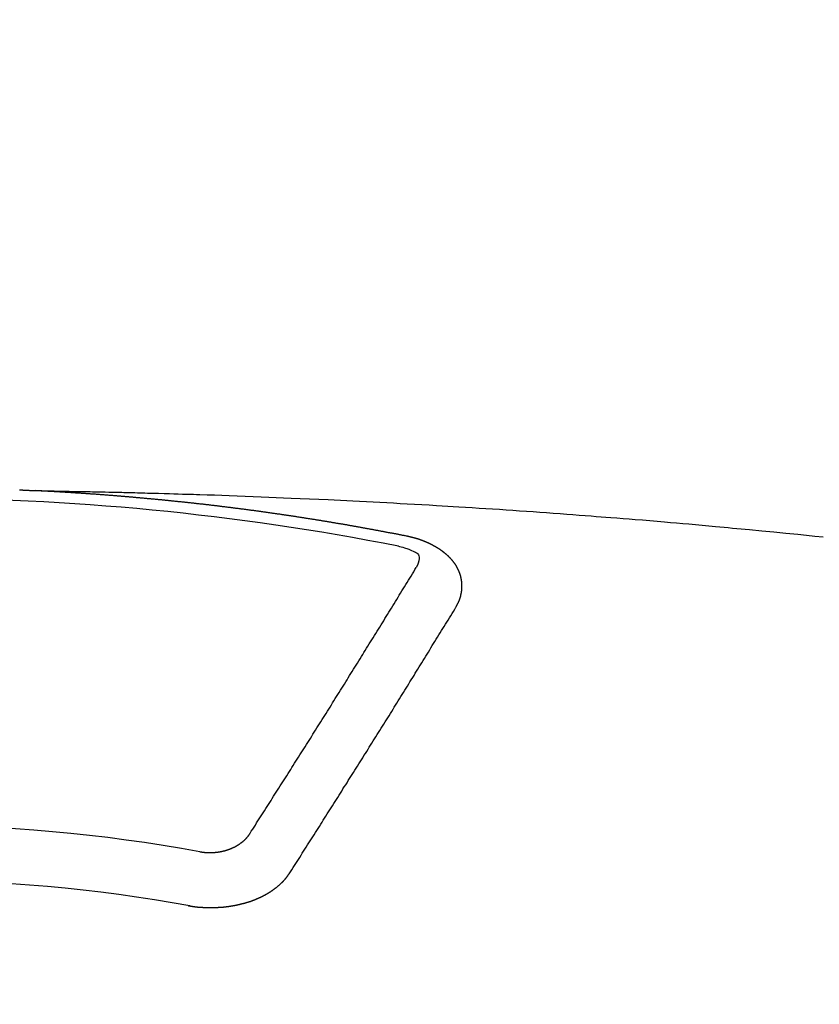
# Model space of a CAD drawing. Units: millimetres. Extents: x -109 to 26472, y -120 to 8859.
# Drawn here: x 3762 to 3772, y 6669 to 6681 of the extents above; entities that cross this region are included whole.
import ezdxf

# ---------------------------------------------------------------- set-up
doc = ezdxf.new("R2010")
doc.units = ezdxf.units.MM
doc.layers.add('150-機器', color=8, linetype='Continuous')

# ---------------------------------------------------------------- blocks, each defined once
blk = doc.blocks.new('F402_H')
at = {"layer": '150-機器', "color": 13, "linetype": 'Continuous'}
for points in [[(1.408, -266.127), (1.415, -266.127), (1.422, -266.128), (1.429, -266.128), (1.435, -266.128), (1.442, -266.128), (1.449, -266.129), (1.455, -266.129), (1.462, -266.129), (1.469, -266.13), (1.475, -266.13), (1.482, -266.13), (1.489, -266.131), (1.495, -266.131), (1.502, -266.131), (1.509, -266.132), (1.516, -266.132), (1.522, -266.132), (1.529, -266.133), (1.536, -266.133), (1.542, -266.133), (1.549, -266.134), (1.556, -266.134), (1.561, -266.134), (1.568, -266.135), (1.575, -266.135), (1.581, -266.135), (1.588, -266.136), (1.595, -266.136), (1.602, -266.136)], [(1.595, -266.136), (1.673, -266.137), (1.75, -266.139), (1.828, -266.14), (1.905, -266.142), (1.958, -266.143), (2.011, -266.144), (2.064, -266.145), (2.117, -266.146), (2.147, -266.146), (2.178, -266.147), (2.208, -266.147), (2.238, -266.148), (2.269, -266.148), (2.299, -266.149), (2.329, -266.149), (2.359, -266.15), (2.382, -266.15), (2.404, -266.151), (2.427, -266.151), (2.45, -266.152), (2.495, -266.153), (2.541, -266.154), (2.587, -266.155), (2.632, -266.156), (2.655, -266.156), (2.678, -266.157), (2.7, -266.157), (2.723, -266.158), (2.753, -266.158), (2.783, -266.159), (2.814, -266.16), (2.844, -266.161), (2.874, -266.162), (2.905, -266.163), (2.935, -266.164), (2.966, -266.165), (3.034, -266.167), (3.102, -266.168), (3.17, -266.17), (3.238, -266.172), (3.291, -266.173), (3.343, -266.175), (3.396, -266.177), (3.449, -266.179), (3.488, -266.18), (3.527, -266.181), (3.566, -266.182), (3.605, -266.183), (3.694, -266.186), (3.784, -266.189), (3.873, -266.192), (3.963, -266.196), (4.061, -266.199), (4.159, -266.203), (4.258, -266.207), (4.356, -266.211), (4.446, -266.214), (4.537, -266.218), (4.627, -266.222), (4.718, -266.226), (4.831, -266.23), (4.944, -266.235), (5.057, -266.24), (5.171, -266.246), (5.246, -266.249), (5.321, -266.253), (5.397, -266.257), (5.472, -266.261), (5.555, -266.265), (5.637, -266.269), (5.72, -266.273), (5.803, -266.277), (5.886, -266.282), (5.969, -266.286), (6.051, -266.291), (6.134, -266.295), (6.224, -266.301), (6.314, -266.306), (6.404, -266.311), (6.494, -266.316), (6.562, -266.32), (6.629, -266.324), (6.697, -266.328), (6.764, -266.332), (6.847, -266.337), (6.929, -266.343), (7.012, -266.348), (7.095, -266.353), (7.177, -266.359), (7.259, -266.364), (7.341, -266.37), (7.424, -266.375), (7.506, -266.381), (7.588, -266.387), (7.671, -266.392), (7.753, -266.398), (7.835, -266.404), (7.917, -266.41), (8, -266.416), (8.082, -266.422), (8.156, -266.428), (8.231, -266.434), (8.306, -266.439), (8.38, -266.445), (8.44, -266.45), (8.499, -266.454), (8.559, -266.458), (8.619, -266.463), (8.693, -266.469), (8.767, -266.475), (8.841, -266.481), (8.916, -266.487), (9.005, -266.494), (9.094, -266.502), (9.184, -266.509), (9.273, -266.517), (9.347, -266.523), (9.421, -266.53), (9.496, -266.536), (9.57, -266.543), (9.652, -266.55), (9.733, -266.558), (9.815, -266.565), (9.896, -266.573), (9.948, -266.577), (9.999, -266.582), (10.051, -266.587), (10.103, -266.592), (10.154, -266.597), (10.206, -266.602), (10.258, -266.607), (10.31, -266.612), (10.458, -266.626), (10.605, -266.64), (10.753, -266.655), (10.9, -266.669), (11.003, -266.68), (11.106, -266.691), (11.209, -266.701)], [(6.135, -266.693), (6.125, -266.691), (6.116, -266.689), (6.107, -266.687), (6.098, -266.685), (6.089, -266.684), (6.079, -266.682), (6.07, -266.68), (6.061, -266.678), (6.052, -266.676), (6.043, -266.674), (6.033, -266.673), (6.024, -266.671), (6.015, -266.669), (6.006, -266.667), (5.997, -266.665), (5.987, -266.664), (5.979, -266.662), (5.97, -266.66), (5.961, -266.658), (5.951, -266.656), (5.942, -266.655), (5.933, -266.653), (5.924, -266.651), (5.915, -266.65), (5.905, -266.649), (5.896, -266.647), (5.887, -266.645), (5.878, -266.643), (5.868, -266.641), (5.859, -266.64), (5.85, -266.638), (5.841, -266.636), (5.832, -266.634), (5.822, -266.633), (5.813, -266.631), (5.804, -266.629), (5.795, -266.627), (5.785, -266.626), (5.776, -266.624), (5.767, -266.622), (5.758, -266.621), (5.748, -266.619), (5.739, -266.617), (5.73, -266.615), (5.721, -266.614), (5.711, -266.612), (5.702, -266.61), (5.693, -266.609), (5.683, -266.607), (5.674, -266.605), (5.665, -266.603), (5.656, -266.602), (5.646, -266.6), (5.637, -266.598), (5.628, -266.597), (5.619, -266.595), (5.609, -266.593), (5.601, -266.592), (5.592, -266.59), (5.582, -266.588), (5.573, -266.587), (5.564, -266.585), (5.555, -266.583), (5.545, -266.582), (5.536, -266.58), (5.527, -266.578), (5.517, -266.577), (5.508, -266.575), (5.499, -266.573), (5.49, -266.572), (5.48, -266.57), (5.471, -266.568), (5.462, -266.567), (5.452, -266.565), (5.443, -266.564), (5.434, -266.562), (5.424, -266.56), (5.415, -266.559), (5.406, -266.557), (5.397, -266.555), (5.387, -266.554), (5.378, -266.552), (5.369, -266.551), (5.359, -266.549), (5.35, -266.547), (5.341, -266.546), (5.331, -266.544), (5.322, -266.543), (5.313, -266.541), (5.303, -266.539), (5.294, -266.538), (5.285, -266.536), (5.275, -266.535), (5.266, -266.533), (5.257, -266.532), (5.247, -266.53), (5.238, -266.528), (5.229, -266.527), (5.22, -266.525), (5.211, -266.524), (5.202, -266.522), (5.192, -266.521), (5.183, -266.519), (5.174, -266.517), (5.164, -266.516), (5.155, -266.514), (5.146, -266.513), (5.136, -266.511), (5.127, -266.51), (5.118, -266.508), (5.108, -266.507), (5.099, -266.505), (5.089, -266.504), (5.08, -266.502), (5.071, -266.501), (5.061, -266.499), (5.052, -266.498), (5.043, -266.496), (5.033, -266.495), (5.024, -266.493), (5.015, -266.492), (5.005, -266.49), (4.996, -266.489), (4.986, -266.487), (4.977, -266.486), (4.968, -266.484), (4.958, -266.483), (4.949, -266.481), (4.94, -266.48), (4.93, -266.478), (4.921, -266.477), (4.911, -266.475), (4.902, -266.474), (4.893, -266.472), (4.883, -266.471), (4.874, -266.469), (4.864, -266.468), (4.855, -266.466), (4.847, -266.465), (4.837, -266.464), (4.828, -266.462), (4.818, -266.461), (4.809, -266.459), (4.8, -266.458), (4.79, -266.456), (4.781, -266.455), (4.771, -266.453), (4.762, -266.452), (4.753, -266.451), (4.743, -266.449), (4.734, -266.448), (4.724, -266.446), (4.715, -266.445), (4.706, -266.444), (4.696, -266.442), (4.687, -266.441), (4.677, -266.439), (4.668, -266.438), (4.659, -266.437), (4.649, -266.435), (4.64, -266.434), (4.63, -266.432), (4.621, -266.431), (4.611, -266.43), (4.602, -266.428), (4.593, -266.427), (4.583, -266.425), (4.574, -266.424), (4.564, -266.423), (4.555, -266.421), (4.545, -266.42), (4.536, -266.419), (4.527, -266.417), (4.517, -266.416), (4.508, -266.415), (4.498, -266.413), (4.489, -266.412), (4.479, -266.411), (4.471, -266.409), (4.461, -266.408), (4.452, -266.407), (4.443, -266.405), (4.433, -266.404), (4.424, -266.403), (4.414, -266.401), (4.405, -266.4), (4.395, -266.399), (4.386, -266.397), (4.376, -266.396), (4.367, -266.395), (4.357, -266.393), (4.348, -266.392), (4.339, -266.391), (4.329, -266.389), (4.32, -266.388), (4.31, -266.387), (4.301, -266.386), (4.291, -266.384), (4.282, -266.383), (4.272, -266.382), (4.263, -266.38), (4.253, -266.379), (4.244, -266.378), (4.234, -266.377), (4.225, -266.375), (4.215, -266.374), (4.206, -266.373), (4.197, -266.372), (4.187, -266.37), (4.178, -266.369), (4.168, -266.368), (4.159, -266.367), (4.149, -266.365), (4.14, -266.364), (4.13, -266.363), (4.121, -266.362), (4.111, -266.36), (4.102, -266.359), (4.093, -266.358), (4.084, -266.357), (4.074, -266.355), (4.065, -266.354), (4.055, -266.353), (4.046, -266.352), (4.036, -266.351), (4.027, -266.349), (4.017, -266.348), (4.008, -266.347), (3.998, -266.346), (3.989, -266.345), (3.979, -266.343), (3.97, -266.342), (3.96, -266.341), (3.951, -266.34), (3.941, -266.339), (3.932, -266.337), (3.922, -266.336), (3.913, -266.335), (3.903, -266.334), (3.894, -266.333), (3.884, -266.332), (3.875, -266.33), (3.865, -266.329), (3.856, -266.328), (3.846, -266.327), (3.837, -266.326), (3.827, -266.325), (3.817, -266.323), (3.808, -266.322), (3.798, -266.321), (3.789, -266.32), (3.779, -266.319), (3.77, -266.318), (3.76, -266.317), (3.751, -266.316), (3.741, -266.314), (3.732, -266.313), (3.722, -266.312), (3.714, -266.311), (3.704, -266.31), (3.695, -266.309), (3.685, -266.308), (3.676, -266.307), (3.666, -266.306), (3.656, -266.304), (3.647, -266.303), (3.637, -266.302), (3.628, -266.301), (3.618, -266.3), (3.609, -266.299), (3.599, -266.298), (3.59, -266.297), (3.58, -266.296), (3.571, -266.295), (3.561, -266.294), (3.551, -266.293), (3.542, -266.291), (3.532, -266.29), (3.523, -266.289), (3.513, -266.288), (3.504, -266.287), (3.494, -266.286), (3.485, -266.285), (3.475, -266.284), (3.465, -266.283), (3.456, -266.282), (3.446, -266.281), (3.437, -266.28), (3.427, -266.279), (3.418, -266.278), (3.408, -266.277), (3.399, -266.276), (3.389, -266.275), (3.379, -266.274), (3.37, -266.273), (3.36, -266.273), (3.351, -266.272), (3.342, -266.271), (3.333, -266.27), (3.323, -266.269), (3.313, -266.268), (3.304, -266.267), (3.294, -266.266), (3.285, -266.265), (3.275, -266.264), (3.266, -266.263), (3.256, -266.262), (3.246, -266.261), (3.237, -266.26), (3.227, -266.259), (3.218, -266.258), (3.208, -266.257), (3.199, -266.256), (3.189, -266.255), (3.179, -266.254), (3.17, -266.253), (3.16, -266.252), (3.151, -266.251), (3.141, -266.25), (3.131, -266.249), (3.122, -266.248), (3.112, -266.248), (3.103, -266.247), (3.093, -266.246), (3.083, -266.245), (3.074, -266.244), (3.064, -266.243), (3.055, -266.242), (3.045, -266.241), (3.035, -266.24), (3.026, -266.239), (3.016, -266.238), (3.007, -266.237), (2.997, -266.237), (2.987, -266.236), (2.978, -266.235), (2.968, -266.234), (2.96, -266.233), (2.95, -266.232), (2.94, -266.231), (2.931, -266.23), (2.921, -266.229), (2.912, -266.229), (2.902, -266.228), (2.892, -266.227), (2.883, -266.226), (2.873, -266.225), (2.864, -266.224), (2.854, -266.223), (2.844, -266.223), (2.835, -266.222), (2.825, -266.221), (2.815, -266.22), (2.806, -266.219), (2.796, -266.218), (2.787, -266.217), (2.777, -266.217), (2.767, -266.216), (2.758, -266.215), (2.748, -266.214), (2.739, -266.213), (2.729, -266.212), (2.719, -266.212), (2.71, -266.211), (2.7, -266.21), (2.69, -266.209), (2.681, -266.208), (2.671, -266.208), (2.662, -266.207), (2.652, -266.206), (2.642, -266.205), (2.633, -266.204), (2.623, -266.204), (2.613, -266.203), (2.604, -266.202), (2.594, -266.201), (2.585, -266.201), (2.576, -266.2), (2.566, -266.199), (2.557, -266.198), (2.547, -266.197), (2.537, -266.197), (2.528, -266.196), (2.518, -266.195), (2.508, -266.194), (2.499, -266.194), (2.489, -266.193), (2.479, -266.192), (2.47, -266.191), (2.46, -266.191), (2.451, -266.19), (2.441, -266.189), (2.431, -266.188), (2.422, -266.188), (2.412, -266.187), (2.402, -266.186), (2.393, -266.186), (2.383, -266.185), (2.373, -266.184), (2.364, -266.183), (2.354, -266.183), (2.344, -266.182), (2.335, -266.181), (2.325, -266.181), (2.315, -266.18), (2.306, -266.179), (2.296, -266.178), (2.287, -266.178), (2.277, -266.177), (2.267, -266.176), (2.258, -266.176), (2.248, -266.175), (2.238, -266.174), (2.229, -266.174), (2.219, -266.173), (2.21, -266.172), (2.201, -266.172), (2.191, -266.171), (2.181, -266.17), (2.172, -266.17), (2.162, -266.169), (2.152, -266.168), (2.143, -266.168), (2.133, -266.167), (2.123, -266.166), (2.114, -266.166), (2.104, -266.165), (2.094, -266.165), (2.085, -266.164), (2.075, -266.163), (2.065, -266.163), (2.056, -266.162), (2.046, -266.161), (2.036, -266.161), (2.027, -266.16), (2.017, -266.16), (2.007, -266.159), (1.998, -266.158), (1.988, -266.158), (1.978, -266.157), (1.969, -266.157), (1.959, -266.156), (1.949, -266.156), (1.94, -266.155), (1.93, -266.154), (1.92, -266.154), (1.911, -266.153), (1.901, -266.153), (1.891, -266.152), (1.881, -266.152), (1.872, -266.151), (1.862, -266.15), (1.852, -266.15), (1.843, -266.149), (1.834, -266.149), (1.824, -266.148), (1.815, -266.148), (1.805, -266.147), (1.795, -266.147), (1.786, -266.146), (1.776, -266.146), (1.766, -266.145), (1.757, -266.145), (1.747, -266.144), (1.737, -266.143), (1.728, -266.143), (1.718, -266.142), (1.708, -266.142), (1.698, -266.141), (1.689, -266.141), (1.679, -266.14), (1.669, -266.14), (1.66, -266.139), (1.65, -266.139), (1.64, -266.138), (1.631, -266.138), (1.621, -266.137), (1.611, -266.137), (1.602, -266.136)], [(6.021, -266.811), (6.041, -266.817), (6.062, -266.822), (6.083, -266.827), (6.103, -266.833), (6.116, -266.837), (6.129, -266.841), (6.141, -266.845), (6.154, -266.85), (6.172, -266.857), (6.189, -266.866), (6.206, -266.874), (6.224, -266.883), (6.235, -266.888), (6.247, -266.894), (6.257, -266.9), (6.266, -266.908), (6.273, -266.919), (6.278, -266.933), (6.281, -266.948), (6.282, -266.963), (6.278, -266.992), (6.27, -267.02), (6.259, -267.047), (6.246, -267.073)], [(6.73, -267.557), (6.731, -267.555), (6.732, -267.553), (6.733, -267.551), (6.735, -267.549), (6.735, -267.546), (6.736, -267.544), (6.737, -267.542), (6.738, -267.54), (6.74, -267.538), (6.741, -267.536), (6.742, -267.534), (6.743, -267.531), (6.744, -267.529), (6.745, -267.527), (6.747, -267.525), (6.748, -267.523), (6.749, -267.521), (6.75, -267.518), (6.751, -267.516), (6.752, -267.514), (6.753, -267.512), (6.754, -267.51), (6.755, -267.508), (6.756, -267.505), (6.758, -267.503), (6.759, -267.501), (6.76, -267.499), (6.761, -267.497), (6.762, -267.494), (6.763, -267.492), (6.764, -267.49), (6.765, -267.488), (6.765, -267.486), (6.766, -267.484), (6.767, -267.481), (6.768, -267.479), (6.769, -267.477), (6.77, -267.475), (6.771, -267.472), (6.772, -267.47), (6.772, -267.468), (6.773, -267.466), (6.774, -267.464), (6.775, -267.461), (6.776, -267.459), (6.776, -267.457), (6.777, -267.455), (6.778, -267.453), (6.779, -267.45), (6.779, -267.448), (6.78, -267.446), (6.781, -267.444), (6.782, -267.441), (6.782, -267.439), (6.783, -267.437), (6.784, -267.435), (6.784, -267.432), (6.785, -267.43), (6.785, -267.428), (6.786, -267.426), (6.787, -267.423), (6.787, -267.421), (6.788, -267.419), (6.788, -267.417), (6.789, -267.414), (6.79, -267.412), (6.79, -267.41), (6.791, -267.408), (6.791, -267.405), (6.792, -267.403), (6.792, -267.402), (6.793, -267.4), (6.793, -267.397), (6.794, -267.395), (6.794, -267.393), (6.794, -267.391), (6.795, -267.388), (6.795, -267.386), (6.796, -267.384), (6.796, -267.382), (6.797, -267.379), (6.797, -267.377), (6.797, -267.375), (6.798, -267.373), (6.798, -267.37), (6.798, -267.368), (6.799, -267.366), (6.799, -267.364), (6.799, -267.361), (6.8, -267.359), (6.8, -267.357), (6.8, -267.355), (6.8, -267.352), (6.801, -267.35), (6.801, -267.348), (6.801, -267.346), (6.801, -267.343), (6.802, -267.341), (6.802, -267.339), (6.802, -267.337), (6.802, -267.334), (6.802, -267.332), (6.802, -267.33), (6.803, -267.328), (6.803, -267.325), (6.803, -267.323), (6.803, -267.321), (6.803, -267.319), (6.803, -267.316), (6.803, -267.314), (6.803, -267.312), (6.803, -267.309), (6.803, -267.307), (6.803, -267.305), (6.803, -267.303), (6.803, -267.3), (6.803, -267.298), (6.803, -267.296), (6.803, -267.294), (6.803, -267.291), (6.803, -267.289), (6.803, -267.287), (6.803, -267.285), (6.803, -267.282), (6.803, -267.28), (6.803, -267.278), (6.803, -267.276), (6.802, -267.273), (6.802, -267.271), (6.802, -267.269), (6.802, -267.267), (6.802, -267.264), (6.802, -267.262), (6.801, -267.26), (6.801, -267.258), (6.801, -267.255), (6.801, -267.253), (6.801, -267.251), (6.8, -267.249), (6.8, -267.246), (6.8, -267.244), (6.8, -267.242), (6.799, -267.24), (6.799, -267.237), (6.799, -267.235), (6.798, -267.233), (6.798, -267.231), (6.798, -267.228), (6.797, -267.226), (6.797, -267.224), (6.796, -267.222), (6.796, -267.219), (6.796, -267.217), (6.795, -267.215), (6.795, -267.213), (6.794, -267.211), (6.794, -267.208), (6.793, -267.206), (6.793, -267.204), (6.793, -267.202), (6.792, -267.199), (6.792, -267.197), (6.791, -267.195), (6.791, -267.193), (6.79, -267.191), (6.789, -267.188), (6.789, -267.186), (6.788, -267.184), (6.788, -267.182), (6.787, -267.179), (6.787, -267.177), (6.786, -267.175), (6.785, -267.173), (6.785, -267.171), (6.784, -267.168), (6.783, -267.166), (6.783, -267.164), (6.782, -267.162), (6.781, -267.16), (6.781, -267.157), (6.78, -267.155), (6.779, -267.153), (6.778, -267.151), (6.778, -267.149), (6.777, -267.147), (6.776, -267.144), (6.775, -267.142), (6.775, -267.14), (6.774, -267.138), (6.773, -267.136), (6.772, -267.133), (6.771, -267.131), (6.77, -267.129), (6.77, -267.127), (6.769, -267.125), (6.768, -267.123), (6.767, -267.12), (6.766, -267.118), (6.765, -267.116), (6.764, -267.114), (6.763, -267.112), (6.762, -267.11), (6.761, -267.108), (6.76, -267.105), (6.759, -267.103), (6.758, -267.101), (6.757, -267.099), (6.756, -267.097), (6.755, -267.095), (6.754, -267.093), (6.753, -267.091), (6.752, -267.088), (6.751, -267.086), (6.75, -267.084), (6.749, -267.082), (6.748, -267.08), (6.747, -267.078), (6.745, -267.076), (6.744, -267.074), (6.743, -267.072), (6.742, -267.07), (6.741, -267.067), (6.74, -267.065), (6.738, -267.063), (6.737, -267.061), (6.736, -267.059), (6.735, -267.057), (6.734, -267.055), (6.733, -267.053), (6.732, -267.051), (6.731, -267.049), (6.729, -267.047), (6.728, -267.045), (6.727, -267.043), (6.725, -267.041), (6.724, -267.039), (6.723, -267.037), (6.721, -267.034), (6.72, -267.032), (6.718, -267.03), (6.717, -267.028), (6.716, -267.026), (6.714, -267.025), (6.713, -267.023), (6.711, -267.021), (6.71, -267.019), (6.708, -267.017), (6.707, -267.015), (6.705, -267.013), (6.704, -267.011), (6.702, -267.009), (6.701, -267.007), (6.699, -267.005), (6.698, -267.003), (6.696, -267.002), (6.695, -267), (6.693, -266.998), (6.692, -266.996), (6.69, -266.994), (6.688, -266.992), (6.687, -266.99), (6.685, -266.988), (6.683, -266.986), (6.682, -266.984), (6.68, -266.982), (6.678, -266.98), (6.677, -266.978), (6.675, -266.976), (6.673, -266.974), (6.672, -266.972), (6.67, -266.971), (6.668, -266.969), (6.666, -266.967), (6.665, -266.965), (6.663, -266.963), (6.661, -266.961), (6.659, -266.959), (6.658, -266.957), (6.656, -266.956), (6.654, -266.954), (6.652, -266.952), (6.65, -266.95), (6.648, -266.948), (6.647, -266.946), (6.645, -266.944), (6.643, -266.943), (6.641, -266.941), (6.639, -266.939), (6.637, -266.937), (6.635, -266.935), (6.633, -266.933), (6.631, -266.932), (6.629, -266.93), (6.627, -266.928), (6.625, -266.926), (6.623, -266.924), (6.621, -266.923), (6.619, -266.921), (6.617, -266.919), (6.615, -266.917), (6.613, -266.916), (6.611, -266.914), (6.609, -266.912), (6.607, -266.91), (6.605, -266.909), (6.603, -266.907), (6.601, -266.905), (6.599, -266.903), (6.597, -266.902), (6.595, -266.9), (6.593, -266.898), (6.591, -266.897), (6.588, -266.895), (6.586, -266.893), (6.584, -266.891), (6.582, -266.89), (6.58, -266.888), (6.578, -266.886), (6.575, -266.885), (6.573, -266.883), (6.571, -266.881), (6.569, -266.88), (6.567, -266.878), (6.564, -266.876), (6.562, -266.875), (6.56, -266.873), (6.558, -266.871), (6.555, -266.87), (6.553, -266.868), (6.551, -266.867), (6.549, -266.865), (6.546, -266.863), (6.544, -266.862), (6.542, -266.86), (6.539, -266.859), (6.537, -266.857), (6.535, -266.855), (6.532, -266.854), (6.53, -266.852), (6.528, -266.851), (6.525, -266.849), (6.523, -266.848), (6.521, -266.846), (6.518, -266.844), (6.516, -266.843), (6.513, -266.841), (6.511, -266.84), (6.509, -266.838), (6.506, -266.837), (6.504, -266.835), (6.501, -266.834), (6.499, -266.832), (6.496, -266.831), (6.494, -266.829), (6.491, -266.828), (6.489, -266.826), (6.486, -266.825), (6.484, -266.823), (6.481, -266.822), (6.479, -266.821), (6.476, -266.819), (6.474, -266.818), (6.471, -266.816), (6.469, -266.815), (6.466, -266.813), (6.464, -266.812), (6.461, -266.81), (6.458, -266.809), (6.456, -266.808), (6.453, -266.806), (6.451, -266.805), (6.448, -266.803), (6.446, -266.802), (6.443, -266.801), (6.44, -266.799), (6.438, -266.798), (6.435, -266.797), (6.432, -266.795), (6.43, -266.794), (6.427, -266.793), (6.424, -266.791), (6.422, -266.79), (6.419, -266.789), (6.416, -266.787), (6.414, -266.786), (6.411, -266.785), (6.408, -266.783), (6.406, -266.782), (6.403, -266.781), (6.4, -266.78), (6.397, -266.778), (6.395, -266.777), (6.392, -266.776), (6.389, -266.774), (6.386, -266.773), (6.384, -266.772), (6.381, -266.771), (6.378, -266.77), (6.375, -266.768), (6.372, -266.767), (6.37, -266.766), (6.367, -266.765), (6.364, -266.763), (6.361, -266.762), (6.358, -266.761), (6.357, -266.76), (6.354, -266.759), (6.351, -266.758), (6.348, -266.756), (6.345, -266.755), (6.342, -266.754), (6.339, -266.753), (6.337, -266.752), (6.334, -266.751), (6.331, -266.75), (6.328, -266.748), (6.325, -266.747), (6.322, -266.746), (6.319, -266.745), (6.316, -266.744), (6.313, -266.743), (6.31, -266.742), (6.308, -266.741), (6.305, -266.74), (6.302, -266.739), (6.299, -266.738), (6.296, -266.737), (6.293, -266.736), (6.29, -266.735), (6.287, -266.734), (6.284, -266.733), (6.281, -266.731), (6.278, -266.73), (6.275, -266.729), (6.272, -266.729), (6.269, -266.728), (6.266, -266.727), (6.263, -266.726), (6.26, -266.725), (6.257, -266.724), (6.254, -266.723), (6.251, -266.722), (6.248, -266.721), (6.245, -266.72), (6.242, -266.719), (6.238, -266.718), (6.235, -266.717), (6.232, -266.716), (6.229, -266.716), (6.226, -266.715), (6.223, -266.714), (6.22, -266.713), (6.217, -266.712), (6.214, -266.711), (6.211, -266.711), (6.207, -266.71), (6.204, -266.709), (6.201, -266.708), (6.198, -266.707), (6.195, -266.707), (6.192, -266.706), (6.189, -266.705), (6.185, -266.704), (6.182, -266.704), (6.179, -266.703), (6.176, -266.702), (6.173, -266.701), (6.17, -266.701), (6.166, -266.7), (6.163, -266.699), (6.16, -266.698), (6.157, -266.698), (6.154, -266.697), (6.15, -266.696), (6.147, -266.695), (6.144, -266.695), (6.141, -266.694), (6.138, -266.693), (6.135, -266.693)], [(4.218, -270.316), (4.234, -270.291), (4.251, -270.266), (4.267, -270.241), (4.283, -270.216), (4.299, -270.191), (4.315, -270.166), (4.331, -270.141), (4.347, -270.116), (4.363, -270.091), (4.379, -270.066), (4.395, -270.041), (4.411, -270.016), (4.427, -269.991), (4.443, -269.966), (4.459, -269.941), (4.474, -269.916), (4.49, -269.891), (4.506, -269.865), (4.522, -269.84), (4.538, -269.815), (4.554, -269.79), (4.57, -269.765), (4.586, -269.739), (4.602, -269.714), (4.618, -269.689), (4.634, -269.665), (4.65, -269.639), (4.666, -269.614), (4.682, -269.589), (4.698, -269.563), (4.714, -269.538), (4.73, -269.513), (4.746, -269.488), (4.762, -269.462), (4.778, -269.437), (4.794, -269.412), (4.81, -269.386), (4.826, -269.361), (4.842, -269.335), (4.858, -269.31), (4.874, -269.286), (4.89, -269.26), (4.906, -269.235), (4.922, -269.209), (4.938, -269.184), (4.954, -269.159), (4.97, -269.133), (4.986, -269.108), (5.002, -269.082), (5.018, -269.057), (5.034, -269.031), (5.05, -269.006), (5.066, -268.98), (5.082, -268.955), (5.098, -268.929), (5.114, -268.905), (5.13, -268.879), (5.146, -268.854), (5.162, -268.828), (5.178, -268.802), (5.194, -268.777), (5.21, -268.751), (5.226, -268.726), (5.241, -268.7), (5.257, -268.674), (5.273, -268.649), (5.289, -268.623), (5.305, -268.598), (5.321, -268.572), (5.337, -268.546), (5.353, -268.522), (5.369, -268.496), (5.385, -268.47), (5.401, -268.445), (5.417, -268.419), (5.433, -268.393), (5.449, -268.367), (5.465, -268.342), (5.481, -268.316), (5.497, -268.29), (5.513, -268.264), (5.529, -268.239), (5.545, -268.213), (5.561, -268.187), (5.577, -268.161), (5.593, -268.136), (5.608, -268.111), (5.624, -268.085), (5.64, -268.059), (5.656, -268.033), (5.672, -268.007), (5.688, -267.981), (5.704, -267.956), (5.72, -267.93), (5.736, -267.904), (5.752, -267.878), (5.768, -267.852), (5.784, -267.826), (5.8, -267.8), (5.816, -267.775), (5.832, -267.749), (5.848, -267.723), (5.864, -267.697), (5.88, -267.672), (5.896, -267.646), (5.912, -267.62), (5.928, -267.594), (5.944, -267.568), (5.96, -267.542), (5.976, -267.516), (5.991, -267.49), (6.007, -267.464), (6.023, -267.437), (6.039, -267.411), (6.055, -267.386), (6.071, -267.36), (6.087, -267.334), (6.103, -267.308), (6.119, -267.282), (6.135, -267.256), (6.151, -267.23), (6.166, -267.204), (6.182, -267.178), (6.198, -267.151), (6.214, -267.125), (6.23, -267.099), (6.246, -267.073)], [(4.695, -270.81), (4.711, -270.786), (4.727, -270.761), (4.743, -270.736), (4.759, -270.711), (4.776, -270.686), (4.792, -270.661), (4.808, -270.635), (4.824, -270.61), (4.84, -270.585), (4.855, -270.56), (4.871, -270.535), (4.887, -270.509), (4.903, -270.484), (4.919, -270.459), (4.935, -270.434), (4.951, -270.41), (4.968, -270.384), (4.984, -270.359), (5, -270.334), (5.016, -270.308), (5.032, -270.283), (5.048, -270.258), (5.064, -270.232), (5.08, -270.207), (5.096, -270.182), (5.112, -270.156), (5.128, -270.131), (5.144, -270.106), (5.16, -270.08), (5.177, -270.055), (5.193, -270.031), (5.209, -270.005), (5.225, -269.98), (5.24, -269.954), (5.256, -269.929), (5.272, -269.904), (5.288, -269.878), (5.304, -269.853), (5.32, -269.827), (5.336, -269.802), (5.352, -269.776), (5.368, -269.751), (5.385, -269.725), (5.401, -269.7), (5.417, -269.674), (5.433, -269.65), (5.449, -269.624), (5.465, -269.599), (5.481, -269.573), (5.497, -269.548), (5.513, -269.522), (5.529, -269.496), (5.545, -269.471), (5.561, -269.445), (5.577, -269.42), (5.593, -269.394), (5.608, -269.368), (5.625, -269.343), (5.641, -269.317), (5.657, -269.291), (5.673, -269.267), (5.689, -269.241), (5.705, -269.215), (5.721, -269.19), (5.737, -269.164), (5.753, -269.138), (5.769, -269.113), (5.785, -269.087), (5.801, -269.061), (5.817, -269.035), (5.833, -269.01), (5.849, -268.984), (5.865, -268.958), (5.881, -268.932), (5.898, -268.908), (5.914, -268.882), (5.93, -268.856), (5.946, -268.83), (5.962, -268.804), (5.978, -268.778), (5.993, -268.753), (6.009, -268.727), (6.025, -268.701), (6.041, -268.675), (6.057, -268.649), (6.073, -268.623), (6.089, -268.597), (6.105, -268.571), (6.121, -268.546), (6.137, -268.521), (6.153, -268.495), (6.169, -268.469), (6.185, -268.443), (6.202, -268.417), (6.218, -268.391), (6.234, -268.365), (6.25, -268.339), (6.266, -268.313), (6.282, -268.287), (6.298, -268.261), (6.314, -268.235), (6.33, -268.209), (6.346, -268.183), (6.361, -268.157), (6.377, -268.132), (6.393, -268.106), (6.409, -268.08), (6.425, -268.053), (6.441, -268.027), (6.457, -268.001), (6.473, -267.975), (6.489, -267.949), (6.505, -267.923), (6.521, -267.897), (6.537, -267.871), (6.553, -267.844), (6.569, -267.818), (6.586, -267.792), (6.602, -267.767), (6.618, -267.741), (6.634, -267.715), (6.65, -267.688), (6.666, -267.662), (6.682, -267.636), (6.698, -267.61), (6.714, -267.583), (6.73, -267.557)], [(3.605, -270.541), (3.609, -270.541), (3.613, -270.542), (3.616, -270.543), (3.62, -270.543), (3.624, -270.544), (3.628, -270.544), (3.631, -270.545), (3.635, -270.546), (3.639, -270.546), (3.642, -270.546), (3.646, -270.547), (3.65, -270.547), (3.654, -270.548), (3.658, -270.548), (3.661, -270.549), (3.665, -270.549), (3.669, -270.549), (3.673, -270.55), (3.677, -270.55), (3.68, -270.55), (3.684, -270.55), (3.688, -270.551), (3.692, -270.551), (3.696, -270.551), (3.7, -270.551), (3.704, -270.551), (3.707, -270.551), (3.711, -270.552), (3.715, -270.552), (3.719, -270.552), (3.722, -270.552), (3.726, -270.552), (3.73, -270.552), (3.733, -270.552), (3.737, -270.552), (3.741, -270.552), (3.745, -270.552), (3.749, -270.552), (3.753, -270.551), (3.757, -270.551), (3.761, -270.551), (3.764, -270.551), (3.768, -270.551), (3.772, -270.551), (3.776, -270.55), (3.78, -270.55), (3.784, -270.55), (3.788, -270.549), (3.791, -270.549), (3.795, -270.549), (3.799, -270.548), (3.803, -270.548), (3.807, -270.548), (3.811, -270.547), (3.815, -270.547), (3.818, -270.546), (3.822, -270.546), (3.826, -270.545), (3.83, -270.545), (3.834, -270.544), (3.838, -270.544), (3.841, -270.543), (3.845, -270.542), (3.849, -270.542), (3.853, -270.541), (3.857, -270.54), (3.86, -270.54), (3.864, -270.539), (3.868, -270.538), (3.872, -270.537), (3.875, -270.537), (3.879, -270.536), (3.883, -270.535), (3.887, -270.534), (3.89, -270.533), (3.894, -270.532), (3.898, -270.532), (3.902, -270.531), (3.905, -270.53), (3.909, -270.529), (3.913, -270.528), (3.916, -270.527), (3.92, -270.526), (3.924, -270.525), (3.927, -270.524), (3.931, -270.523), (3.934, -270.521), (3.938, -270.52), (3.942, -270.519), (3.945, -270.518), (3.949, -270.517), (3.952, -270.516), (3.956, -270.514), (3.96, -270.513), (3.963, -270.512), (3.967, -270.51), (3.97, -270.509), (3.974, -270.508), (3.977, -270.506), (3.981, -270.505), (3.984, -270.504), (3.988, -270.502), (3.991, -270.501), (3.994, -270.499), (3.998, -270.498), (4.001, -270.496), (4.005, -270.495), (4.008, -270.493), (4.011, -270.492), (4.015, -270.49), (4.018, -270.489), (4.022, -270.487), (4.025, -270.485), (4.028, -270.484), (4.031, -270.482), (4.035, -270.48), (4.038, -270.479), (4.041, -270.477), (4.044, -270.475), (4.048, -270.473), (4.051, -270.472), (4.054, -270.47), (4.057, -270.468), (4.06, -270.466), (4.063, -270.464), (4.066, -270.462), (4.069, -270.461), (4.073, -270.459), (4.076, -270.457), (4.079, -270.455), (4.082, -270.453), (4.085, -270.451), (4.088, -270.449), (4.091, -270.447), (4.093, -270.445), (4.096, -270.443), (4.098, -270.441), (4.101, -270.439), (4.104, -270.437), (4.107, -270.435), (4.11, -270.433), (4.112, -270.431), (4.115, -270.429), (4.118, -270.427), (4.121, -270.424), (4.123, -270.422), (4.126, -270.42), (4.129, -270.418), (4.131, -270.417), (4.134, -270.415), (4.136, -270.412), (4.139, -270.41), (4.142, -270.408), (4.144, -270.406), (4.147, -270.403), (4.149, -270.401), (4.152, -270.399), (4.154, -270.397), (4.156, -270.394), (4.159, -270.392), (4.161, -270.39), (4.163, -270.387), (4.166, -270.385), (4.168, -270.383), (4.17, -270.38), (4.172, -270.378), (4.175, -270.376), (4.177, -270.373), (4.179, -270.371), (4.181, -270.368), (4.183, -270.366), (4.185, -270.364), (4.187, -270.361), (4.189, -270.359), (4.191, -270.356), (4.193, -270.354), (4.195, -270.351), (4.197, -270.349), (4.199, -270.347), (4.2, -270.344), (4.202, -270.342), (4.204, -270.339), (4.206, -270.337), (4.207, -270.334), (4.209, -270.332), (4.211, -270.329), (4.212, -270.327), (4.214, -270.324), (4.215, -270.321), (4.217, -270.319), (4.218, -270.316)], [(3.464, -271.199), (3.467, -271.2), (3.471, -271.201), (3.474, -271.201), (3.478, -271.202), (3.481, -271.202), (3.485, -271.203), (3.488, -271.203), (3.491, -271.204), (3.495, -271.204), (3.498, -271.205), (3.502, -271.206), (3.505, -271.206), (3.509, -271.207), (3.512, -271.207), (3.516, -271.208), (3.519, -271.208), (3.523, -271.209), (3.526, -271.209), (3.53, -271.21), (3.533, -271.21), (3.537, -271.211), (3.54, -271.211), (3.544, -271.212), (3.547, -271.212), (3.551, -271.213), (3.554, -271.213), (3.558, -271.213), (3.561, -271.214), (3.565, -271.214), (3.568, -271.215), (3.572, -271.215), (3.575, -271.215), (3.579, -271.216), (3.582, -271.216), (3.586, -271.216), (3.589, -271.217), (3.593, -271.217), (3.597, -271.217), (3.6, -271.218), (3.604, -271.218), (3.607, -271.218), (3.611, -271.219), (3.614, -271.219), (3.618, -271.219), (3.621, -271.219), (3.625, -271.22), (3.629, -271.22), (3.632, -271.22), (3.636, -271.22), (3.639, -271.22), (3.643, -271.221), (3.646, -271.221), (3.65, -271.221), (3.654, -271.221), (3.657, -271.221), (3.661, -271.222), (3.664, -271.222), (3.668, -271.222), (3.672, -271.222), (3.675, -271.222), (3.679, -271.222), (3.682, -271.222), (3.686, -271.223), (3.69, -271.223), (3.693, -271.223), (3.697, -271.223), (3.7, -271.223), (3.704, -271.223), (3.707, -271.223), (3.711, -271.223), (3.715, -271.223), (3.718, -271.223), (3.721, -271.223), (3.724, -271.223), (3.728, -271.223), (3.732, -271.223), (3.735, -271.223), (3.739, -271.223), (3.743, -271.223), (3.746, -271.223), (3.75, -271.223), (3.753, -271.223), (3.757, -271.223), (3.761, -271.223), (3.764, -271.223), (3.768, -271.223), (3.771, -271.223), (3.775, -271.223), (3.779, -271.223), (3.782, -271.223), (3.786, -271.222), (3.789, -271.222), (3.793, -271.222), (3.797, -271.222), (3.8, -271.222), (3.804, -271.222), (3.807, -271.222), (3.811, -271.222), (3.815, -271.221), (3.818, -271.221), (3.822, -271.221), (3.825, -271.221), (3.829, -271.221), (3.833, -271.22), (3.836, -271.22), (3.84, -271.22), (3.843, -271.22), (3.847, -271.219), (3.851, -271.219), (3.854, -271.219), (3.858, -271.219), (3.861, -271.218), (3.865, -271.218), (3.868, -271.218), (3.872, -271.218), (3.876, -271.217), (3.879, -271.217), (3.883, -271.217), (3.886, -271.216), (3.89, -271.216), (3.894, -271.216), (3.897, -271.215), (3.901, -271.215), (3.904, -271.214), (3.908, -271.214), (3.911, -271.214), (3.915, -271.213), (3.919, -271.213), (3.922, -271.212), (3.926, -271.212), (3.929, -271.212), (3.933, -271.211), (3.936, -271.211), (3.94, -271.21), (3.943, -271.21), (3.947, -271.209), (3.951, -271.209), (3.954, -271.208), (3.958, -271.208), (3.961, -271.207), (3.965, -271.207), (3.968, -271.206), (3.972, -271.206), (3.975, -271.205), (3.979, -271.205), (3.982, -271.204), (3.986, -271.204), (3.989, -271.203), (3.993, -271.203), (3.996, -271.202), (4, -271.201), (4.003, -271.201), (4.007, -271.2), (4.01, -271.2), (4.014, -271.199), (4.017, -271.198), (4.021, -271.198), (4.024, -271.197), (4.028, -271.197), (4.031, -271.196), (4.035, -271.195), (4.038, -271.195), (4.042, -271.194), (4.045, -271.193), (4.049, -271.192), (4.052, -271.192), (4.056, -271.191), (4.059, -271.19), (4.063, -271.19), (4.066, -271.189), (4.07, -271.188), (4.073, -271.187), (4.076, -271.187), (4.08, -271.186), (4.083, -271.185), (4.087, -271.184), (4.09, -271.184), (4.094, -271.183), (4.097, -271.182), (4.099, -271.181), (4.103, -271.18), (4.106, -271.179), (4.11, -271.179), (4.113, -271.178), (4.116, -271.177), (4.12, -271.176), (4.123, -271.175), (4.126, -271.174), (4.13, -271.173), (4.133, -271.173), (4.137, -271.172), (4.14, -271.172), (4.143, -271.171), (4.147, -271.17), (4.15, -271.169), (4.153, -271.168), (4.157, -271.167), (4.16, -271.166), (4.163, -271.165), (4.167, -271.164), (4.17, -271.163), (4.173, -271.162), (4.176, -271.161), (4.18, -271.16), (4.183, -271.159), (4.186, -271.158), (4.19, -271.157), (4.193, -271.156), (4.196, -271.155), (4.199, -271.154), (4.203, -271.153), (4.206, -271.152), (4.209, -271.151), (4.212, -271.15), (4.216, -271.149), (4.219, -271.148), (4.222, -271.147), (4.225, -271.145), (4.228, -271.144), (4.232, -271.143), (4.235, -271.142), (4.238, -271.141), (4.241, -271.14), (4.244, -271.139), (4.247, -271.137), (4.251, -271.136), (4.254, -271.135), (4.257, -271.134), (4.26, -271.133), (4.263, -271.131), (4.266, -271.13), (4.269, -271.129), (4.272, -271.128), (4.276, -271.127), (4.279, -271.125), (4.282, -271.124), (4.285, -271.123), (4.288, -271.122), (4.291, -271.12), (4.294, -271.119), (4.297, -271.118), (4.3, -271.117), (4.303, -271.115), (4.306, -271.114), (4.309, -271.113), (4.312, -271.111), (4.315, -271.11), (4.318, -271.109), (4.321, -271.107), (4.324, -271.106), (4.327, -271.105), (4.33, -271.103), (4.333, -271.102), (4.336, -271.101), (4.339, -271.099), (4.342, -271.098), (4.345, -271.096), (4.348, -271.095), (4.351, -271.094), (4.354, -271.092), (4.357, -271.091), (4.36, -271.089), (4.362, -271.088), (4.365, -271.087), (4.368, -271.085), (4.371, -271.084), (4.374, -271.082), (4.377, -271.081), (4.38, -271.079), (4.382, -271.078), (4.385, -271.076), (4.388, -271.075), (4.391, -271.073), (4.394, -271.072), (4.397, -271.07), (4.399, -271.069), (4.402, -271.067), (4.405, -271.066), (4.408, -271.064), (4.41, -271.063), (4.413, -271.061), (4.416, -271.06), (4.419, -271.058), (4.421, -271.057), (4.424, -271.055), (4.427, -271.054), (4.43, -271.052), (4.432, -271.05), (4.435, -271.049), (4.438, -271.047), (4.44, -271.046), (4.443, -271.044), (4.446, -271.042), (4.448, -271.041), (4.451, -271.039), (4.453, -271.038), (4.456, -271.036), (4.459, -271.034), (4.461, -271.033), (4.464, -271.031), (4.466, -271.029), (4.469, -271.028), (4.472, -271.026), (4.474, -271.024), (4.476, -271.023), (4.478, -271.021), (4.481, -271.019), (4.483, -271.018), (4.486, -271.016), (4.488, -271.014), (4.491, -271.013), (4.493, -271.011), (4.496, -271.009), (4.498, -271.007), (4.501, -271.006), (4.503, -271.004), (4.506, -271.002), (4.508, -271), (4.51, -270.999), (4.513, -270.997), (4.515, -270.995), (4.518, -270.993), (4.52, -270.992), (4.522, -270.99), (4.525, -270.988), (4.527, -270.986), (4.529, -270.985), (4.532, -270.983), (4.534, -270.981), (4.536, -270.979), (4.539, -270.977), (4.541, -270.976), (4.543, -270.974), (4.546, -270.972), (4.548, -270.97), (4.55, -270.968), (4.552, -270.966), (4.555, -270.965), (4.557, -270.963), (4.559, -270.961), (4.561, -270.959), (4.563, -270.957), (4.566, -270.955), (4.568, -270.953), (4.57, -270.952), (4.572, -270.95), (4.574, -270.948), (4.576, -270.946), (4.579, -270.944), (4.581, -270.942), (4.583, -270.94), (4.585, -270.938), (4.587, -270.936), (4.589, -270.935), (4.591, -270.933), (4.593, -270.931), (4.595, -270.929), (4.597, -270.927), (4.599, -270.925), (4.601, -270.923), (4.603, -270.921), (4.605, -270.919), (4.607, -270.917), (4.609, -270.915), (4.611, -270.913), (4.613, -270.911), (4.615, -270.909), (4.617, -270.907), (4.619, -270.905), (4.621, -270.903), (4.623, -270.901), (4.625, -270.899), (4.627, -270.897), (4.629, -270.896), (4.63, -270.894), (4.632, -270.892), (4.634, -270.889), (4.636, -270.887), (4.638, -270.885), (4.64, -270.883), (4.641, -270.881), (4.643, -270.879), (4.645, -270.877), (4.647, -270.875), (4.648, -270.873), (4.65, -270.871), (4.652, -270.869), (4.654, -270.867), (4.655, -270.865), (4.657, -270.863), (4.659, -270.861), (4.66, -270.859), (4.662, -270.857), (4.663, -270.855), (4.665, -270.853), (4.667, -270.851), (4.668, -270.848), (4.67, -270.846), (4.671, -270.844), (4.673, -270.842), (4.674, -270.84), (4.676, -270.838), (4.677, -270.836), (4.679, -270.834), (4.68, -270.832), (4.682, -270.83), (4.683, -270.827), (4.685, -270.825), (4.686, -270.823), (4.688, -270.821), (4.689, -270.819), (4.691, -270.817), (4.692, -270.815), (4.694, -270.813), (4.695, -270.81)]]:
    blk.add_lwpolyline(points, dxfattribs=at)
for centre, radius, start, end in [((0, -297.518), 31.291, 78.8896, 101.1104), ((0, -290.362), 20.146, 79.6922, 100.3078), ((0, -290.362), 19.474, 79.6922, 100.3078)]:
    blk.add_arc(centre, radius, start, end, dxfattribs=at)

msp = doc.modelspace()

# ---------------------------------------------------------------- linework, layer by layer
at = {"layer": '150-機器', "color": 13}
for radius in [90.5, 80.5]:
    msp.add_circle((3760.831, 6736.569), radius, dxfattribs=at)

# ---------------------------------------------------------------- block references
at = {"layer": '150-機器'}
msp.add_blockref('F402_H', (3760.824, 6941.762), dxfattribs=at)

doc.saveas('drawing.dxf')
